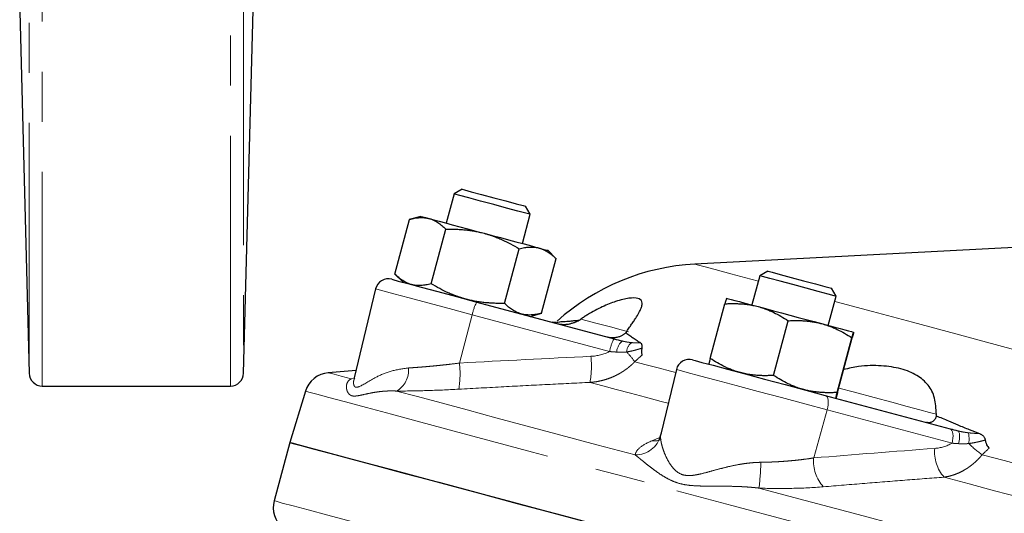
# Model space of a CAD drawing. Units: millimetres. Extents: x 12 to 408, y 9 to 288.
# Drawn here: x 313 to 338, y 194 to 207 of the extents above; entities that cross this region are included whole.
import ezdxf

# ---------------------------------------------------------------- set-up
doc = ezdxf.new("R2010")
doc.units = ezdxf.units.MM
doc.linetypes.add('PHANTOM', pattern=[12.7, 6.35, -1.27, 1.27, -1.27, 1.27, -1.27])

msp = doc.modelspace()

# ---------------------------------------------------------------- linework, layer by layer
at = {"color": 8, "linetype": 'PHANTOM', "lineweight": 18}
for p, q in [((318.03, 197.505), (318.03, 258.548)), ((318.364, 258.23), (318.364, 197.829)), ((312.929, 197.829), (312.929, 228.338)), ((313.262, 228.338), (313.262, 197.505)), ((324.16, 199.312), (323.835, 198.087)), ((327.639, 198.38), (324.16, 199.312)), ((321.093, 197.686), (321.178, 197.7)), ((321.179, 197.697), (321.093, 197.686)), ((333.154, 196.902), (332.813, 195.682)), ((336.319, 196.054), (333.154, 196.902)), ((328.707, 196.115), (328.912, 196.201)), ((328.95, 196.281), (328.934, 196.251))]:
    msp.add_line(p, q, dxfattribs=at)
at = {"color": 7, "linetype": 'Continuous', "lineweight": 25}
for p, q in [((312.689, 207.005), (312.929, 197.829)), ((318.364, 197.829), (318.605, 207.039)), ((323.902, 202.496), (323.697, 202.378)), ((323.697, 202.378), (323.499, 201.638)), ((325.629, 201.861), (325.511, 202.065)), ((322.196, 200.347), (322.567, 201.733)), ((322.855, 201.81), (322.559, 201.731)), ((325.431, 201.12), (325.629, 201.861)), ((323.117, 200.1), (323.489, 201.486)), ((342.957, 201.288), (329.804, 200.598)), ((324.976, 199.602), (325.348, 200.988)), ((326.29, 200.732), (326.075, 200.948)), ((325.914, 199.35), (326.285, 200.737)), ((331.652, 200.42), (331.447, 200.302)), ((322.192, 200.35), (322.406, 200.136)), ((331.447, 200.302), (331.249, 199.561)), ((321.709, 199.969), (321.168, 197.717)), ((333.379, 199.784), (333.261, 199.988)), ((333.181, 199.044), (333.379, 199.784)), ((324.277, 199.635), (327.756, 198.703)), ((330.19, 198.204), (330.562, 199.591)), ((325.626, 199.273), (325.919, 199.352)), ((331.796, 197.774), (332.167, 199.161)), ((326.294, 199.117), (326.186, 199.129)), ((333.41, 197.342), (333.782, 198.728)), ((333.419, 197.339), (333.791, 198.726)), ((321.213, 197.903), (320.511, 197.842)), ((329.334, 197.926), (328.94, 196.284)), ((313.262, 197.505), (318.03, 197.505)), ((319.931, 197.372), (319.534, 196.074)), ((333.107, 197.269), (336.272, 196.421)), ((319.534, 196.074), (319.137, 194.593))]:
    msp.add_line(p, q, dxfattribs=at)
at = {"color": 7, "linetype": 'Continuous', "lineweight": 25, "flags": 128}
for points in [[(323.902, 202.496), (323.962, 202.48), (324.135, 202.434), (324.395, 202.364), (324.703, 202.281), (325.011, 202.199)], [(325.029, 202.021), (324.702, 202.109), (324.369, 202.198), (324.072, 202.278), (323.847, 202.338), (323.719, 202.372), (323.697, 202.378)], [(325.011, 202.199), (325.273, 202.129), (325.449, 202.082), (325.511, 202.065), (325.511, 202.065)], [(325.629, 201.861), (325.62, 201.863), (325.518, 201.89), (325.313, 201.945), (325.029, 202.021)], [(322.855, 201.81), (322.868, 201.807), (322.908, 201.796), (322.975, 201.778), (323.067, 201.754)], [(323.067, 201.754), (323.183, 201.722), (323.321, 201.685), (323.479, 201.643), (323.653, 201.596), (323.842, 201.546), (324.041, 201.493), (324.247, 201.437), (324.457, 201.381)], [(324.457, 201.381), (324.667, 201.325), (324.874, 201.269), (325.074, 201.216), (325.263, 201.165), (325.439, 201.118), (325.598, 201.075), (325.737, 201.038), (325.855, 201.006)], [(325.855, 201.006), (325.949, 200.981), (326.018, 200.963), (326.06, 200.952), (326.075, 200.948), (326.075, 200.948)], [(331.652, 200.42), (331.658, 200.418), (331.758, 200.391), (331.964, 200.336), (332.245, 200.261), (332.558, 200.177), (332.856, 200.097), (333.093, 200.033)], [(322.119, 200.213), (322.146, 200.206), (322.282, 200.169), (322.526, 200.104), (322.866, 200.013), (323.285, 199.901), (323.763, 199.773), (324.277, 199.635)], [(333.177, 199.838), (332.929, 199.905), (332.619, 199.988), (332.283, 200.078), (331.964, 200.163), (331.698, 200.234), (331.519, 200.282), (331.448, 200.302), (331.447, 200.302)], [(333.093, 200.033), (333.233, 199.996), (333.261, 199.988)], [(330.605, 199.734), (330.618, 199.73), (330.658, 199.72), (330.725, 199.702), (330.817, 199.677), (330.933, 199.646), (331.071, 199.609), (331.229, 199.567), (331.403, 199.52)], [(333.379, 199.784), (333.333, 199.796), (333.177, 199.838)], [(331.403, 199.52), (331.592, 199.469), (331.791, 199.416), (331.997, 199.361), (332.207, 199.304), (332.417, 199.248), (332.624, 199.193), (332.824, 199.139), (333.013, 199.089)], [(333.013, 199.089), (333.189, 199.041), (333.348, 198.999), (333.487, 198.961), (333.605, 198.93), (333.699, 198.905), (333.768, 198.886), (333.81, 198.875), (333.825, 198.871)], [(329.744, 198.17), (329.745, 198.17), (329.807, 198.153), (329.982, 198.106), (330.262, 198.031), (330.632, 197.932), (331.075, 197.813), (331.569, 197.681), (332.089, 197.542), (332.61, 197.402), (333.107, 197.269)], [(319.534, 196.074), (319.538, 196.073), (319.623, 196.051), (319.82, 195.998), (320.13, 195.915), (320.551, 195.802), (321.081, 195.66), (321.719, 195.489), (322.462, 195.29), (323.308, 195.063), (324.254, 194.81), (325.297, 194.53), (326.432, 194.226), (327.656, 193.898), (328.965, 193.547)], [(319.534, 196.074), (319.582, 196.062), (319.742, 196.019), (320.014, 195.946), (320.398, 195.843), (320.892, 195.711), (321.494, 195.549), (322.203, 195.359), (323.015, 195.142), (323.928, 194.897), (324.939, 194.626), (326.043, 194.33), (327.238, 194.01), (328.519, 193.667), (329.882, 193.302), (331.321, 192.916), (332.832, 192.511), (334.41, 192.088), (336.048, 191.65), (337.741, 191.196)]]:
    msp.add_lwpolyline(points, dxfattribs=at)
at = {"color": 8, "linetype": 'PHANTOM', "lineweight": 18, "flags": 128}
for points in [[(329.804, 200.598), (329.861, 200.583), (330.033, 200.537), (330.319, 200.46), (330.716, 200.354), (331.224, 200.218), (331.411, 200.168)], [(324.16, 199.312), (323.577, 199.468), (323.033, 199.614), (322.557, 199.742), (322.171, 199.845), (321.894, 199.919), (321.74, 199.961), (321.709, 199.969)], [(333.343, 199.65), (333.383, 199.639), (334.302, 199.393), (335.315, 199.122), (336.415, 198.827), (337.599, 198.51), (338.859, 198.172), (340.191, 197.815), (341.586, 197.441), (343.04, 197.052), (344.545, 196.649), (344.835, 196.571)], [(326.914, 199.204), (327.321, 199.095), (327.664, 199.003), (327.935, 198.931), (328.122, 198.881)], [(328.278, 198.123), (328.565, 198.046), (328.868, 197.965), (329.186, 197.88), (329.315, 197.845)], [(333.154, 196.902), (332.59, 197.053), (331.998, 197.212), (331.407, 197.37), (330.846, 197.521), (330.343, 197.655), (329.922, 197.768), (329.604, 197.853), (329.405, 197.907), (329.334, 197.926), (329.334, 197.926)], [(320.511, 197.842), (320.547, 197.832), (320.656, 197.803), (320.838, 197.754), (321.093, 197.686)], [(327.145, 197.598), (327.467, 197.512), (327.809, 197.42), (328.17, 197.323), (328.55, 197.221), (328.949, 197.114), (329.128, 197.067)], [(333.45, 197.453), (333.849, 197.346), (334.347, 197.213), (334.795, 197.093), (335.183, 196.989), (335.505, 196.902), (335.752, 196.836), (335.922, 196.791)], [(319.931, 197.372), (319.935, 197.372), (320.019, 197.349), (320.217, 197.296), (320.526, 197.213), (320.946, 197.101), (321.475, 196.959), (322.112, 196.788), (322.855, 196.589), (323.7, 196.363), (324.644, 196.11), (325.685, 195.831), (326.819, 195.527), (328.041, 195.199), (329.348, 194.849)], [(322.241, 197.378), (322.771, 197.236), (323.368, 197.076), (324.032, 196.898), (324.761, 196.703), (325.554, 196.49), (326.407, 196.262), (327.32, 196.017), (328.29, 195.757)], [(333.107, 197.269), (333.132, 197.255), (333.153, 197.229), (333.168, 197.192), (333.178, 197.146), (333.181, 197.091), (333.178, 197.03), (333.169, 196.967), (333.154, 196.902)], [(336.272, 196.421), (336.297, 196.407), (336.318, 196.381), (336.333, 196.344), (336.343, 196.297), (336.346, 196.243), (336.343, 196.182), (336.334, 196.119), (336.319, 196.054)], [(336.464, 196.369), (336.481, 196.359), (336.495, 196.337), (336.505, 196.305), (336.51, 196.265), (336.511, 196.217), (336.507, 196.162), (336.498, 196.104), (336.485, 196.044)], [(337.085, 195.763), (337.642, 195.614), (338.209, 195.462), (338.786, 195.307), (339.371, 195.151), (339.965, 194.991), (340.568, 194.83), (341.178, 194.667), (341.795, 194.501)], [(336.117, 195.194), (336.75, 195.024), (337.397, 194.851), (338.055, 194.675), (338.724, 194.495), (339.405, 194.313), (340.096, 194.128), (340.797, 193.94), (341.507, 193.75)], [(331.427, 194.917), (332.599, 194.603), (333.816, 194.277), (335.076, 193.939), (336.375, 193.591), (337.71, 193.233), (339.079, 192.866), (340.479, 192.491), (341.905, 192.109)], [(329.348, 194.849), (330.735, 194.478), (332.197, 194.086), (333.728, 193.676), (335.324, 193.248), (336.979, 192.804), (338.687, 192.347), (340.442, 191.877), (342.238, 191.395), (344.069, 190.905), (345.927, 190.407), (347.808, 189.903), (349.703, 189.395), (351.607, 188.885), (353.512, 188.375), (355.412, 187.865), (357.301, 187.359), (359.171, 186.858), (361.016, 186.364), (362.83, 185.878), (364.607, 185.402), (366.339, 184.938), (368.021, 184.487), (369.647, 184.051), (371.212, 183.632), (372.709, 183.231), (374.134, 182.849), (375.481, 182.488), (376.747, 182.149), (377.925, 181.833), (379.013, 181.542), (380.006, 181.275), (380.901, 181.036), (381.695, 180.823), (382.385, 180.638), (382.969, 180.482), (383.444, 180.354), (383.809, 180.257), (384.062, 180.189), (384.203, 180.151), (384.235, 180.142)], [(319.137, 194.593), (319.185, 194.581), (319.345, 194.538), (319.617, 194.465), (320.001, 194.362), (320.495, 194.23), (321.097, 194.068), (321.806, 193.878), (322.618, 193.661), (323.531, 193.416), (324.542, 193.145), (325.646, 192.849), (326.842, 192.529), (328.123, 192.186), (329.485, 191.821), (330.924, 191.435), (332.436, 191.03), (334.013, 190.608), (335.651, 190.169), (337.345, 189.715), (339.087, 189.248), (340.873, 188.77), (342.695, 188.281), (344.547, 187.785), (346.424, 187.282), (348.318, 186.775), (350.222, 186.264), (352.13, 185.753), (354.036, 185.242), (355.932, 184.734), (357.811, 184.231), (359.668, 183.733)]]:
    msp.add_lwpolyline(points, dxfattribs=at)
at = {"color": 7, "linetype": 'Continuous', "lineweight": 25}
for centre, radius, start, end in [((330.101, 194.939), 5.667, 93, 132.0256), ((322.033, 199.891), 0.333, 75, 166.5), ((329.658, 197.848), 0.333, 75, 166.5), ((313.262, 197.838), 0.333, 181.5, 270), ((318.03, 197.838), 0.333, 270, 358.5), ((320.569, 197.178), 0.667, 95, 163), ((319.781, 194.421), 0.667, 165, 229.6516)]:
    msp.add_arc(centre, radius, start, end, dxfattribs=at)
at = {"color": 8, "linetype": 'PHANTOM', "lineweight": 18}
for centre, radius, start, end in [((325.159, 199.134), 1.015, 150.4098, 169.8842), ((328.638, 198.202), 1.015, 150.4111, 169.8838), ((328.246, 198.324), 0.431, 131.3117, 174.275), ((328.36, 198.37), 0.286, 124.0512, 180.0083), ((324.692, 198.006), 2.487, 350.5487, 5.8301), ((326.008, 196.448), 2.821, 36.4236, 42.9408), ((321.93, 197.908), 0.615, 300.3858, 5.1911), ((321.435, 197.817), 2.415, 350.6599, 6.4248), ((328.295, 196.417), 0.66, 269.6037, 345.4233), ((335.829, 196.153), 0.922, 353.3733, 10.4394), ((328.761, 196.624), 0.512, 263.987, 291.7989), ((336.869, 195.841), 0.992, 175.1845, 220.6759), ((338.57, 197.895), 2.598, 225.3534, 235.1298), ((333.794, 195.603), 0.985, 175.4049, 221.5474), ((324.922, 195.71), 6.553, 353.0501, 358.7865)]:
    msp.add_arc(centre, radius, start, end, dxfattribs=at)
at = {"color": 7, "linetype": 'Continuous', "lineweight": 25}
for points, knots in [([(322.567, 201.733), (322.59, 201.739), (322.634, 201.751), (322.699, 201.763), (322.762, 201.773), (322.832, 201.779), (322.907, 201.779), (322.989, 201.772), (323.041, 201.76), (323.067, 201.754)], [0, 0, 0, 0, 0.1291199, 0.2550638, 0.3785212, 0.5002787, 0.6692257, 0.8346762, 1, 1, 1, 1]), ([(323.067, 201.754), (323.08, 201.75), (323.106, 201.743), (323.144, 201.729), (323.187, 201.71), (323.236, 201.685), (323.307, 201.643), (323.392, 201.579), (323.456, 201.518), (323.489, 201.486)], [0, 0, 0, 0, 0.0835069, 0.16699, 0.2509069, 0.3749741, 0.5003964, 0.7451073, 1, 1, 1, 1]), ([(323.489, 201.486), (323.531, 201.487), (323.614, 201.488), (323.736, 201.485), (323.856, 201.479), (323.976, 201.469), (324.097, 201.455), (324.218, 201.435), (324.338, 201.411), (324.417, 201.391), (324.457, 201.381)], [0, 0, 0, 0, 0.128576, 0.253924, 0.376726, 0.497758, 0.623761, 0.748744, 0.874765, 1, 1, 1, 1]), ([(324.457, 201.381), (324.483, 201.374), (324.535, 201.359), (324.613, 201.335), (324.702, 201.304), (324.803, 201.266), (324.951, 201.202), (325.135, 201.113), (325.276, 201.03), (325.348, 200.988)], [0, 0, 0, 0, 0.082949, 0.165933, 0.2494, 0.37337, 0.498567, 0.744161, 1, 1, 1, 1]), ([(325.348, 200.988), (325.371, 200.994), (325.415, 201.005), (325.481, 201.018), (325.545, 201.027), (325.616, 201.032), (325.693, 201.033), (325.776, 201.025), (325.829, 201.013), (325.855, 201.006)], [0, 0, 0, 0, 0.12912, 0.255064, 0.378521, 0.500279, 0.669226, 0.834676, 1, 1, 1, 1]), ([(325.855, 201.006), (325.868, 201.003), (325.895, 200.995), (325.934, 200.981), (325.978, 200.962), (326.028, 200.937), (326.099, 200.894), (326.187, 200.831), (326.252, 200.769), (326.285, 200.737)], [0, 0, 0, 0, 0.083507, 0.16699, 0.250907, 0.374974, 0.500396, 0.745107, 1, 1, 1, 1]), ([(322.618, 200.079), (322.605, 200.083), (322.579, 200.09), (322.541, 200.104), (322.497, 200.123), (322.449, 200.148), (322.378, 200.19), (322.293, 200.254), (322.229, 200.315), (322.196, 200.347)], [0, 0, 0, 0, 0.083507, 0.16699, 0.250907, 0.374974, 0.500396, 0.745107, 1, 1, 1, 1]), ([(323.117, 200.1), (323.095, 200.094), (323.051, 200.082), (322.986, 200.07), (322.923, 200.06), (322.853, 200.054), (322.778, 200.054), (322.696, 200.061), (322.644, 200.073), (322.618, 200.079)], [0, 0, 0, 0, 0.12912, 0.255064, 0.378521, 0.500279, 0.669226, 0.834676, 1, 1, 1, 1]), ([(324.008, 199.707), (323.982, 199.714), (323.93, 199.729), (323.852, 199.753), (323.762, 199.784), (323.66, 199.823), (323.511, 199.887), (323.329, 199.976), (323.189, 200.058), (323.117, 200.1)], [0, 0, 0, 0, 0.083479, 0.167085, 0.251278, 0.376249, 0.502275, 0.746079, 1, 1, 1, 1]), ([(324.976, 199.602), (324.934, 199.601), (324.851, 199.6), (324.727, 199.603), (324.606, 199.609), (324.486, 199.619), (324.366, 199.634), (324.246, 199.653), (324.126, 199.677), (324.048, 199.697), (324.008, 199.707)], [0, 0, 0, 0, 0.129561, 0.255843, 0.379546, 0.501467, 0.626641, 0.750621, 0.875594, 1, 1, 1, 1]), ([(328.078, 198.893), (328.09, 198.91), (328.114, 198.946), (328.149, 198.997), (328.183, 199.047), (328.215, 199.095), (328.246, 199.141), (328.275, 199.185), (328.325, 199.263), (328.387, 199.367), (328.443, 199.48), (328.469, 199.574), (328.463, 199.67), (328.377, 199.741), (328.148, 199.746), (327.828, 199.67), (327.462, 199.525), (327.183, 199.376), (326.999, 199.261), (326.942, 199.223), (326.914, 199.204)], [0, 0, 0, 0, 0.017917, 0.035796, 0.05365, 0.071491, 0.089331, 0.107184, 0.125061, 0.187295, 0.249925, 0.312305, 0.375254, 0.49988, 0.624821, 0.749995, 0.852768, 0.954879, 0.97742, 1, 1, 1, 1]), ([(330.605, 199.734), (330.605, 199.734), (330.604, 199.733), (330.603, 199.73), (330.601, 199.724), (330.598, 199.713), (330.591, 199.691), (330.58, 199.653), (330.568, 199.612), (330.562, 199.591)], [0, 0, 0, 0, 0.083507, 0.16699, 0.250907, 0.374974, 0.500396, 0.745107, 1, 1, 1, 1]), ([(325.406, 199.332), (325.393, 199.336), (325.367, 199.343), (325.328, 199.358), (325.284, 199.376), (325.234, 199.401), (325.162, 199.444), (325.075, 199.508), (325.01, 199.57), (324.976, 199.602)], [0, 0, 0, 0, 0.083507, 0.16699, 0.250907, 0.374974, 0.500396, 0.745107, 1, 1, 1, 1]), ([(330.562, 199.591), (330.599, 199.593), (330.671, 199.597), (330.779, 199.598), (330.884, 199.596), (331.001, 199.59), (331.129, 199.576), (331.268, 199.554), (331.358, 199.531), (331.403, 199.52)], [0, 0, 0, 0, 0.12912, 0.255064, 0.378521, 0.500279, 0.669226, 0.834676, 1, 1, 1, 1]), ([(331.403, 199.52), (331.426, 199.514), (331.471, 199.501), (331.538, 199.479), (331.615, 199.452), (331.703, 199.417), (331.83, 199.359), (331.986, 199.277), (332.106, 199.2), (332.167, 199.161)], [0, 0, 0, 0, 0.083507, 0.16699, 0.250907, 0.374974, 0.500396, 0.745107, 1, 1, 1, 1]), ([(325.914, 199.35), (325.891, 199.345), (325.846, 199.333), (325.78, 199.321), (325.716, 199.312), (325.646, 199.306), (325.568, 199.306), (325.486, 199.314), (325.433, 199.326), (325.406, 199.332)], [0, 0, 0, 0, 0.12912, 0.255064, 0.378521, 0.500279, 0.669226, 0.834676, 1, 1, 1, 1]), ([(326.303, 199.092), (326.317, 199.089), (326.345, 199.082), (326.387, 199.075), (326.427, 199.071), (326.465, 199.069), (326.502, 199.069), (326.537, 199.071), (326.569, 199.074), (326.617, 199.081), (326.677, 199.095), (326.748, 199.119), (326.813, 199.147), (326.851, 199.168), (326.87, 199.178)], [0, 0, 0, 0, 0.073376, 0.143621, 0.210749, 0.274779, 0.33573, 0.393624, 0.448488, 0.500353, 0.633134, 0.760147, 0.88215, 1, 1, 1, 1]), ([(326.408, 199.141), (326.432, 199.141), (326.481, 199.143), (326.557, 199.147), (326.643, 199.154), (326.748, 199.165), (326.826, 199.173), (326.87, 199.178)], [0, 0, 0, 0, 0.155179, 0.32184, 0.499989, 0.71608, 1, 1, 1, 1]), ([(326.868, 199.172), (326.876, 199.178), (326.891, 199.189), (326.906, 199.199), (326.914, 199.204)], [0, 0, 0, 0, 0.486133, 1, 1, 1, 1]), ([(332.167, 199.161), (332.204, 199.163), (332.277, 199.167), (332.384, 199.168), (332.489, 199.166), (332.594, 199.16), (332.699, 199.15), (332.805, 199.134), (332.91, 199.115), (332.979, 199.097), (333.013, 199.089)], [0, 0, 0, 0, 0.128576, 0.253924, 0.376726, 0.497758, 0.623761, 0.748744, 0.874765, 1, 1, 1, 1]), ([(333.013, 199.089), (333.036, 199.082), (333.081, 199.07), (333.148, 199.048), (333.225, 199.02), (333.313, 198.985), (333.441, 198.928), (333.599, 198.845), (333.72, 198.768), (333.782, 198.728)], [0, 0, 0, 0, 0.082949, 0.165933, 0.2494, 0.37337, 0.498567, 0.744161, 1, 1, 1, 1]), ([(328.052, 198.861), (328.045, 198.854), (328.032, 198.84), (328.009, 198.82), (327.983, 198.801), (327.955, 198.784), (327.923, 198.768), (327.889, 198.755), (327.848, 198.742), (327.798, 198.732), (327.736, 198.727), (327.666, 198.73), (327.618, 198.741), (327.593, 198.746)], [0, 0, 0, 0, 0.0669045, 0.1350422, 0.2045848, 0.2756935, 0.3485192, 0.4232022, 0.4998728, 0.6065403, 0.7253288, 0.8564342, 1, 1, 1, 1]), ([(328.078, 198.893), (328.073, 198.886), (328.065, 198.875), (328.055, 198.862), (328.05, 198.856)], [0, 0, 0, 0, 0.513867, 1, 1, 1, 1]), ([(328.052, 198.861), (328.087, 198.835), (328.148, 198.789), (328.243, 198.721), (328.332, 198.659), (328.395, 198.619), (328.425, 198.6)], [0, 0, 0, 0, 0.283844, 0.500012, 0.762887, 1, 1, 1, 1]), ([(333.782, 198.728), (333.785, 198.739), (333.791, 198.761), (333.799, 198.789), (333.806, 198.813), (333.813, 198.836), (333.819, 198.855), (333.823, 198.869), (333.824, 198.87), (333.825, 198.871)], [0, 0, 0, 0, 0.1291199, 0.2550638, 0.3785212, 0.5002787, 0.6692257, 0.8346762, 1, 1, 1, 1]), ([(333.825, 198.871), (333.825, 198.871), (333.825, 198.87), (333.824, 198.867), (333.823, 198.86), (333.821, 198.849), (333.816, 198.827), (333.806, 198.789), (333.796, 198.747), (333.791, 198.726)], [0, 0, 0, 0, 0.083507, 0.16699, 0.250907, 0.374974, 0.500396, 0.745107, 1, 1, 1, 1]), ([(328.425, 198.6), (328.428, 198.598), (328.434, 198.594), (328.441, 198.585), (328.447, 198.574), (328.453, 198.56), (328.456, 198.542), (328.459, 198.521), (328.459, 198.496), (328.457, 198.476), (328.456, 198.466)], [0, 0, 0, 0, 0.132463, 0.259334, 0.381336, 0.499281, 0.626485, 0.749962, 0.876874, 1, 1, 1, 1]), ([(328.456, 198.466), (328.455, 198.456), (328.453, 198.437), (328.452, 198.41), (328.451, 198.384), (328.451, 198.352), (328.453, 198.317), (328.46, 198.299), (328.463, 198.29)], [0, 0, 0, 0, 0.130291, 0.256805, 0.380125, 0.500882, 0.755642, 1, 1, 1, 1]), ([(330.19, 198.204), (330.188, 198.193), (330.182, 198.172), (330.175, 198.143), (330.169, 198.119), (330.164, 198.096), (330.159, 198.076), (330.156, 198.062), (330.156, 198.06), (330.156, 198.059)], [0, 0, 0, 0, 0.12912, 0.255064, 0.378521, 0.500279, 0.669226, 0.834676, 1, 1, 1, 1]), ([(330.954, 197.846), (330.932, 197.852), (330.887, 197.864), (330.819, 197.886), (330.742, 197.914), (330.655, 197.949), (330.528, 198.007), (330.371, 198.089), (330.252, 198.165), (330.19, 198.204)], [0, 0, 0, 0, 0.083507, 0.16699, 0.250907, 0.374974, 0.500396, 0.745107, 1, 1, 1, 1]), ([(335.922, 196.791), (335.914, 196.932), (335.899, 197.215), (335.731, 197.541), (335.445, 197.79), (335.04, 197.956), (334.535, 198.031), (334.033, 198.029), (333.702, 197.953), (333.576, 197.923)], [0, 0, 0, 0, 0.1509625, 0.3017302, 0.45305, 0.6037614, 0.7548516, 0.9062266, 1, 1, 1, 1]), ([(331.796, 197.774), (331.759, 197.772), (331.686, 197.769), (331.579, 197.767), (331.474, 197.769), (331.357, 197.776), (331.229, 197.789), (331.09, 197.812), (331, 197.834), (330.954, 197.846)], [0, 0, 0, 0, 0.12912, 0.255064, 0.378521, 0.500279, 0.669226, 0.834676, 1, 1, 1, 1]), ([(332.564, 197.414), (332.542, 197.421), (332.496, 197.433), (332.428, 197.455), (332.35, 197.483), (332.262, 197.518), (332.134, 197.576), (331.977, 197.659), (331.857, 197.735), (331.796, 197.774)], [0, 0, 0, 0, 0.083479, 0.167085, 0.251278, 0.376249, 0.502275, 0.746079, 1, 1, 1, 1]), ([(333.41, 197.342), (333.373, 197.34), (333.3, 197.336), (333.192, 197.335), (333.086, 197.337), (332.98, 197.343), (332.876, 197.354), (332.771, 197.369), (332.667, 197.388), (332.598, 197.406), (332.564, 197.414)], [0, 0, 0, 0, 0.129561, 0.255843, 0.379546, 0.501467, 0.626641, 0.750621, 0.875594, 1, 1, 1, 1]), ([(333.376, 197.197), (333.376, 197.197), (333.376, 197.197), (333.376, 197.201), (333.378, 197.208), (333.38, 197.219), (333.385, 197.241), (333.394, 197.279), (333.405, 197.321), (333.41, 197.342)], [0, 0, 0, 0, 0.083507, 0.16699, 0.250907, 0.374974, 0.500396, 0.745107, 1, 1, 1, 1]), ([(333.419, 197.339), (333.416, 197.328), (333.41, 197.307), (333.402, 197.279), (333.395, 197.254), (333.388, 197.232), (333.382, 197.212), (333.377, 197.199), (333.377, 197.198), (333.376, 197.197)], [0, 0, 0, 0, 0.1291199, 0.2550638, 0.3785212, 0.5002787, 0.6692257, 0.8346762, 1, 1, 1, 1]), ([(335.919, 196.753), (335.917, 196.745), (335.914, 196.728), (335.907, 196.704), (335.897, 196.681), (335.884, 196.659), (335.869, 196.639), (335.851, 196.621), (335.829, 196.603), (335.8, 196.588), (335.763, 196.576), (335.721, 196.572), (335.691, 196.578), (335.676, 196.581)], [0, 0, 0, 0, 0.066904, 0.135042, 0.204585, 0.275694, 0.348519, 0.423202, 0.499873, 0.60654, 0.725329, 0.856434, 1, 1, 1, 1]), ([(335.922, 196.791), (335.921, 196.784), (335.921, 196.77), (335.918, 196.755), (335.916, 196.748)], [0, 0, 0, 0, 0.513867, 1, 1, 1, 1]), ([(335.919, 196.753), (336.022, 196.709), (336.204, 196.631), (336.483, 196.513), (336.745, 196.405), (336.929, 196.333), (337.016, 196.298)], [0, 0, 0, 0, 0.283844, 0.500012, 0.762887, 1, 1, 1, 1]), ([(328.948, 196.311), (328.921, 196.241), (328.878, 196.128), (328.906, 196.144), (328.917, 196.15)], [0, 0, 0, 0, 0.618918, 1, 1, 1, 1]), ([(337.016, 196.298), (337.025, 196.295), (337.042, 196.288), (337.065, 196.274), (337.086, 196.259), (337.107, 196.241), (337.125, 196.22), (337.141, 196.194), (337.154, 196.166), (337.159, 196.145), (337.161, 196.134)], [0, 0, 0, 0, 0.1324625, 0.2593337, 0.381336, 0.4992814, 0.6264854, 0.749962, 0.8768743, 1, 1, 1, 1]), ([(337.161, 196.134), (337.163, 196.123), (337.168, 196.102), (337.176, 196.072), (337.186, 196.044), (337.201, 196.008), (337.225, 195.967), (337.251, 195.943), (337.263, 195.932)], [0, 0, 0, 0, 0.130291, 0.256805, 0.380125, 0.500882, 0.755642, 1, 1, 1, 1])]:
    msp.add_open_spline(points, degree=3, knots=knots, dxfattribs=at)
for points in [[(326.87, 199.178), (326.869, 199.176), (326.869, 199.174), (326.868, 199.172)], [(327.756, 198.703), (327.825, 198.684), (327.893, 198.666), (327.961, 198.648)], [(335.916, 196.748), (335.917, 196.75), (335.918, 196.751), (335.919, 196.753)], [(336.272, 196.421), (336.334, 196.404), (336.398, 196.387), (336.464, 196.369)]]:
    msp.add_open_spline(points, degree=3, dxfattribs=at)
at = {"color": 8, "linetype": 'PHANTOM', "lineweight": 18}
for points, knots in [([(326.408, 199.141), (326.399, 199.137), (326.381, 199.131), (326.352, 199.125), (326.324, 199.12), (326.304, 199.118), (326.294, 199.117)], [0, 0, 0, 0, 0.269848, 0.526392, 0.769734, 1, 1, 1, 1]), ([(327.961, 198.648), (327.977, 198.644), (328.009, 198.636), (328.057, 198.626), (328.104, 198.618), (328.152, 198.612), (328.184, 198.609), (328.2, 198.607)], [0, 0, 0, 0, 0.193558, 0.390039, 0.589747, 0.792976, 1, 1, 1, 1]), ([(328.456, 198.466), (328.429, 198.457), (328.374, 198.44), (328.294, 198.417), (328.217, 198.398), (328.144, 198.382), (328.097, 198.374), (328.074, 198.37)], [0, 0, 0, 0, 0.225756, 0.438748, 0.638857, 0.82597, 1, 1, 1, 1]), ([(328.2, 198.607), (328.217, 198.606), (328.254, 198.603), (328.31, 198.6), (328.367, 198.599), (328.406, 198.6), (328.425, 198.6)], [0, 0, 0, 0, 0.230266, 0.473608, 0.730152, 1, 1, 1, 1]), ([(327.817, 198.367), (327.797, 198.368), (327.758, 198.371), (327.699, 198.376), (327.659, 198.378), (327.639, 198.38)], [0, 0, 0, 0, 0.33203, 0.665136, 1, 1, 1, 1]), ([(328.074, 198.37), (328.054, 198.368), (328.014, 198.365), (327.952, 198.362), (327.885, 198.362), (327.84, 198.365), (327.817, 198.367)], [0, 0, 0, 0, 0.232227, 0.476861, 0.733054, 1, 1, 1, 1]), ([(321.179, 197.714), (321.168, 197.685), (321.144, 197.616), (321.154, 197.521), (321.198, 197.462), (321.355, 197.503), (321.655, 197.71), (322.088, 197.899), (322.391, 197.942), (322.542, 197.964)], [0, 0, 0, 0, 0.068194, 0.162036, 0.25607, 0.348938, 0.62779, 0.814252, 1, 1, 1, 1]), ([(322.542, 197.964), (322.569, 197.966), (322.624, 197.969), (322.708, 197.975), (322.795, 197.981), (322.885, 197.988), (322.977, 197.996), (323.071, 198.004), (323.187, 198.015), (323.325, 198.029), (323.489, 198.046), (323.659, 198.066), (323.776, 198.08), (323.835, 198.087)], [0, 0, 0, 0, 0.068983, 0.138847, 0.209601, 0.281251, 0.353806, 0.427271, 0.501653, 0.620446, 0.743085, 0.869595, 1, 1, 1, 1]), ([(328.278, 198.123), (328.261, 198.105), (328.226, 198.069), (328.169, 198.018), (328.11, 197.969), (328.047, 197.921), (327.98, 197.875), (327.91, 197.832), (327.837, 197.792), (327.753, 197.751), (327.656, 197.71), (327.543, 197.671), (327.419, 197.637), (327.286, 197.611), (327.193, 197.602), (327.145, 197.598)], [0, 0, 0, 0, 0.058302, 0.117775, 0.178428, 0.240269, 0.303306, 0.367549, 0.433004, 0.49968, 0.587131, 0.680871, 0.780918, 0.887289, 1, 1, 1, 1]), ([(322.241, 197.378), (322.22, 197.379), (322.179, 197.381), (322.118, 197.382), (322.056, 197.381), (321.995, 197.379), (321.933, 197.375), (321.835, 197.367), (321.706, 197.35), (321.554, 197.322), (321.418, 197.292), (321.295, 197.264), (321.192, 197.248), (321.107, 197.253), (321.045, 197.288), (321.002, 197.343), (320.976, 197.411), (320.967, 197.48), (320.974, 197.547), (320.994, 197.6), (321.022, 197.64), (321.054, 197.668), (321.08, 197.68), (321.093, 197.686)], [0, 0, 0, 0, 0.0193821, 0.0393355, 0.0598647, 0.0809733, 0.102665, 0.1249428, 0.1874854, 0.2499997, 0.3163545, 0.374954, 0.4409855, 0.5000035, 0.559017, 0.6250511, 0.6836345, 0.7499792, 0.8124832, 0.875026, 0.9190058, 0.960654, 1, 1, 1, 1]), ([(323.818, 197.425), (323.539, 197.41), (323.267, 197.398), (322.738, 197.382), (322.481, 197.378), (322.241, 197.378)], [0, 0, 0, 0, 0.5, 0.5, 1, 1, 1, 1]), ([(327.145, 197.598), (326.787, 197.58), (326.058, 197.545), (324.949, 197.487), (324.199, 197.446), (323.818, 197.425)], [0, 0, 0, 0, 0.323557, 0.656884, 1, 1, 1, 1]), ([(328.934, 196.251), (328.934, 196.245), (328.933, 196.232), (328.932, 196.211), (328.933, 196.187), (328.936, 196.154), (328.942, 196.107), (328.958, 196.027), (328.989, 195.915), (329.043, 195.769), (329.116, 195.617), (329.197, 195.489), (329.275, 195.395), (329.366, 195.311), (329.505, 195.237), (329.677, 195.23), (329.824, 195.25), (329.976, 195.282), (330.174, 195.335), (330.418, 195.402), (330.67, 195.466), (330.889, 195.511), (331.067, 195.539), (331.202, 195.556), (331.337, 195.567), (331.429, 195.57), (331.473, 195.571)], [0, 0, 0, 0, 0.015142, 0.030634, 0.046484, 0.062698, 0.092674, 0.125057, 0.187708, 0.25036, 0.31274, 0.375315, 0.408884, 0.438163, 0.501085, 0.563227, 0.592428, 0.625931, 0.68831, 0.750554, 0.813051, 0.875441, 0.907671, 0.937516, 0.969463, 1, 1, 1, 1]), ([(336.464, 196.369), (336.481, 196.365), (336.516, 196.356), (336.569, 196.345), (336.623, 196.335), (336.679, 196.327), (336.716, 196.322), (336.735, 196.32)], [0, 0, 0, 0, 0.193558, 0.390039, 0.589747, 0.792976, 1, 1, 1, 1]), ([(336.735, 196.32), (336.757, 196.317), (336.801, 196.312), (336.87, 196.307), (336.942, 196.302), (336.991, 196.299), (337.016, 196.298)], [0, 0, 0, 0, 0.230266, 0.473608, 0.730152, 1, 1, 1, 1]), ([(328.29, 195.757), (328.296, 195.82), (328.335, 195.881), (328.475, 196.001), (328.577, 196.06), (328.707, 196.115)], [0, 0, 0, 0, 0.5, 0.5, 1, 1, 1, 1]), ([(336.485, 196.044), (336.467, 196.045), (336.429, 196.048), (336.374, 196.051), (336.337, 196.053), (336.319, 196.054)], [0, 0, 0, 0, 0.33203, 0.665136, 1, 1, 1, 1]), ([(336.744, 196.046), (336.724, 196.045), (336.682, 196.042), (336.618, 196.04), (336.552, 196.04), (336.508, 196.043), (336.485, 196.044)], [0, 0, 0, 0, 0.232227, 0.476861, 0.733054, 1, 1, 1, 1]), ([(337.161, 196.134), (337.13, 196.126), (337.07, 196.11), (336.981, 196.089), (336.897, 196.072), (336.819, 196.057), (336.769, 196.05), (336.744, 196.046)], [0, 0, 0, 0, 0.225756, 0.438748, 0.638857, 0.82597, 1, 1, 1, 1]), ([(331.427, 194.917), (331.398, 194.92), (331.338, 194.927), (331.249, 194.935), (331.158, 194.943), (331.065, 194.949), (330.971, 194.954), (330.817, 194.96), (330.609, 194.965), (330.346, 194.966), (330.098, 194.966), (329.854, 194.971), (329.631, 194.987), (329.488, 195.013), (329.359, 195.048), (329.228, 195.095), (329.054, 195.185), (328.89, 195.29), (328.744, 195.396), (328.607, 195.501), (328.499, 195.589), (328.413, 195.659), (328.346, 195.714), (328.309, 195.743), (328.29, 195.757)], [0, 0, 0, 0, 0.019382, 0.039336, 0.059865, 0.080973, 0.102665, 0.124943, 0.187485, 0.25, 0.316354, 0.374954, 0.440985, 0.500004, 0.500005, 0.559024, 0.625057, 0.683639, 0.749983, 0.812486, 0.875028, 0.919007, 0.960655, 1, 1, 1, 1]), ([(331.473, 195.571), (331.505, 195.571), (331.569, 195.572), (331.665, 195.575), (331.762, 195.579), (331.861, 195.583), (331.96, 195.589), (332.06, 195.596), (332.18, 195.605), (332.322, 195.618), (332.484, 195.636), (332.649, 195.657), (332.757, 195.673), (332.813, 195.682)], [0, 0, 0, 0, 0.068983, 0.138847, 0.209601, 0.281251, 0.353806, 0.427271, 0.501653, 0.620446, 0.743085, 0.869595, 1, 1, 1, 1]), ([(337.085, 195.763), (337.069, 195.745), (337.038, 195.708), (336.989, 195.655), (336.937, 195.603), (336.882, 195.554), (336.824, 195.506), (336.764, 195.46), (336.701, 195.417), (336.629, 195.372), (336.546, 195.328), (336.45, 195.284), (336.346, 195.245), (336.234, 195.214), (336.156, 195.201), (336.117, 195.194)], [0, 0, 0, 0, 0.058302, 0.117775, 0.178428, 0.240269, 0.303306, 0.367549, 0.433004, 0.49968, 0.587131, 0.680871, 0.780918, 0.887289, 1, 1, 1, 1]), ([(336.117, 195.194), (335.787, 195.169), (335.117, 195.117), (334.097, 195.036), (333.407, 194.979), (333.057, 194.949)], [0, 0, 0, 0, 0.323557, 0.656884, 1, 1, 1, 1]), ([(333.057, 194.949), (332.8, 194.928), (332.535, 194.915), (331.99, 194.904), (331.707, 194.906), (331.427, 194.917)], [0, 0, 0, 0, 0.5, 0.5, 1, 1, 1, 1])]:
    msp.add_open_spline(points, degree=3, knots=knots, dxfattribs=at)
for points in [[(323.835, 198.087), (324.945, 198.148), (326.056, 198.206), (327.166, 198.259)], [(327.166, 198.259), (327.331, 198.267), (327.492, 198.307), (327.639, 198.38)], [(328.463, 198.29), (328.4, 198.236), (328.339, 198.18), (328.278, 198.123)], [(332.813, 195.682), (333.835, 195.766), (334.858, 195.847), (335.88, 195.924)], [(335.88, 195.924), (336.032, 195.935), (336.182, 195.978), (336.319, 196.054)], [(337.263, 195.932), (337.203, 195.877), (337.143, 195.821), (337.085, 195.763)]]:
    msp.add_open_spline(points, degree=3, dxfattribs=at)

doc.saveas('drawing.dxf')
